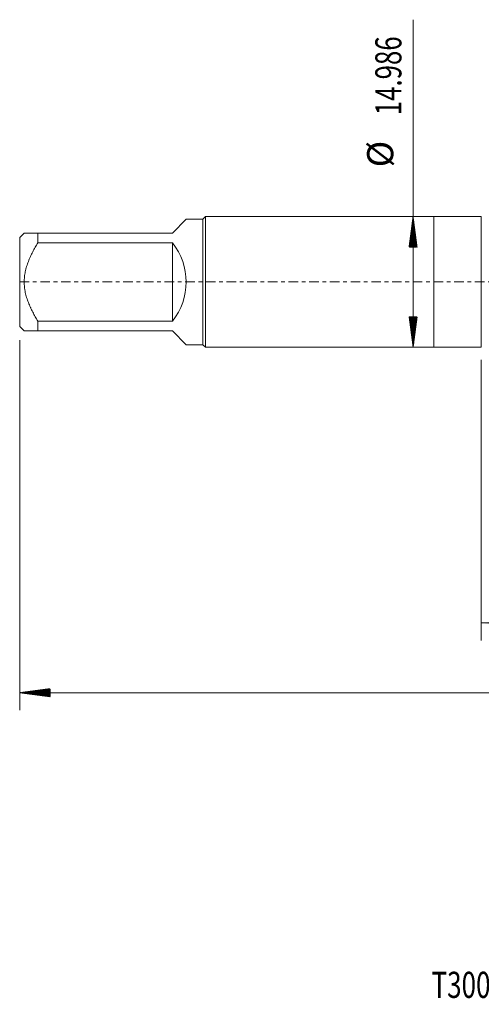
# Model space of a CAD drawing. Units: millimetres. Extents: x -48 to 102, y -83 to 42.
# Drawn here: x -48 to 5, y -83 to 30 of the extents above; entities that cross this region are included whole.
import ezdxf

# ---------------------------------------------------------------- set-up
doc = ezdxf.new("R2010")
doc.units = ezdxf.units.MM
doc.linetypes.add('CENTER', pattern=[47.5, 22, -8.5, 8.5, -8.5])
for name, color, linetype in [('1', 4, 'Continuous'), ('2', 7, 'Continuous'), ('SK1', 4, 'Continuous'), ('SK2', 7, 'Continuous'), ('SK4', 2, 'CENTER'), ('SK6', 5, 'Continuous')]:
    doc.layers.add(name, color=color, linetype=linetype)
doc.styles.add('iso_b_vert', font='simplex.shx')
doc.dimstyles.get("Standard").update_dxf_attribs({"dimtxt": 0.18, "dimasz": 0.18, "dimexe": 0.18, "dimexo": 0.0625, "dimgap": 0.09, "dimtad": 1, "dimzin": 0, "dimdsep": 52, "dimtxsty": 'Standard', "dimcen": 0.09, "dimadec": 0, "dimazin": 0, "dimtfac": 1, "dimtdec": 4, "dimtofl": 0, "dimtmove": 0, "dimatfit": 3, "dimfxl": 1, "dimtolj": 1, "dimtzin": 0, "dimarcsym": 0})

# ---------------------------------------------------------------- blocks, each defined once
blk = doc.blocks.new('_U3')
at = {"layer": 'SK2', "lineweight": 13}
for p, q in [((5.47, -8.9305), (5.47, -41.112354)), ((77.47, -11.199854), (77.47, -41.112354)), ((77.47, -39.112354), (5.47, -39.112354))]:
    blk.add_line(p, q, dxfattribs=at)
at = {"layer": 'SK2', "lineweight": 18}
for points in [[(5.47, -39.112354), (8.969998, -38.65157), (8.970002, -39.573138)], [(77.47, -39.112354), (73.970002, -39.573138), (73.969998, -38.65157)]]:
    blk.add_solid(points, dxfattribs=at)
at = {"layer": 'SK2', "lineweight": 18, "insert": (39.837172, -38.22724), "char_height": 3, "attachment_point": 7, "line_spacing_factor": 1.084337, "style": 'iso_b_vert'}
blk.add_mtext('\\W0.6740;72', dxfattribs=at)

msp = doc.modelspace()

# ---------------------------------------------------------------- hatches: boundary and pattern name
at = {"layer": '2', "lineweight": 13}
h = msp.add_hatch(dxfattribs=at)
h.set_pattern_fill('ANSI31', color=256, scale=0.0062, style=0)
h.paths.add_polyline_path([(-47.53, -47.1124), (-44.03, -46.6516), (-44.03, -47.5731)])
at = {"layer": 'SK2', "lineweight": 13}
h = msp.add_hatch(dxfattribs=at)
h.set_pattern_fill('ANSI31', color=256, scale=0.0062, style=0)
h.paths.add_polyline_path([(-2.3621, 7.493), (-1.9014, 3.993), (-2.8229, 3.993)])
h = msp.add_hatch(dxfattribs=at)
h.set_pattern_fill('ANSI31', color=256, scale=0.0062, style=0)
h.paths.add_polyline_path([(-2.3621, -7.493), (-2.8229, -3.993), (-1.9014, -3.993)])

# ---------------------------------------------------------------- linework, layer by layer
at = {"layer": '1', "lineweight": 18}
for p, q in [((0, 7.493), (0, -7.493)), ((5.47, 7.493), (0, 7.493)), ((5.47, 7.493), (5.47, -7.493)), ((0, -7.493), (5.47, -7.493))]:
    msp.add_line(p, q, dxfattribs=at)
at = {"layer": '2', "lineweight": 18}
for p, q in [((-47.53, -6.6808), (-47.53, -49.1124)), ((77.47, -47.1124), (-47.53, -47.1124))]:
    msp.add_line(p, q, dxfattribs=at)
at = {"layer": 'SK1', "lineweight": 18}
for p, q in [((-28.4217, 7.1933), (-30, 5.615)), ((-26.494, 7.1933), (-28.4217, 7.1933)), ((-26.1943, 7.493), (-26.494, 7.1933)), ((-26.494, 7.1933), (-26.494, -7.1933)), ((-26.1943, -7.493), (-26.1943, 7.493)), ((0, 7.493), (-26.1943, 7.493)), ((0, 7.493), (0, -7.493)), ((-47.0083, 5.615), (-47.53, 5.0933)), ((-47.53, 5.0933), (-47.53, -5.0933)), ((-45.43, 5.615), (-30, 5.615)), ((-45.43, 4.4961), (-45.43, 5.615)), ((-30, 4.4961), (-45.43, 4.4961)), ((-30, 4.4961), (-30, -4.4961)), ((-45.43, -4.4961), (-30, -4.4961)), ((-45.43, -5.615), (-45.43, -4.4961)), ((-47.53, -5.0933), (-47.0083, -5.615)), ((-30, -5.615), (-45.43, -5.615)), ((-30, -5.615), (-28.4217, -7.1933)), ((-28.4217, -7.1933), (-26.494, -7.1933)), ((-26.494, -7.1933), (-26.1943, -7.493)), ((-26.1943, -7.493), (0, -7.493))]:
    msp.add_line(p, q, dxfattribs=at)
msp.add_arc((-35.615, 0), 7.1933, 321.314596, 38.685404, dxfattribs=at)
for points, knots in [([(-45.43, 5.615), (-45.5365, 5.615), (-45.6406, 5.615), (-45.7921, 5.615), (-45.8418, 5.615), (-45.9394, 5.615), (-45.9871, 5.615), (-46.1272, 5.615), (-46.2162, 5.615), (-46.3839, 5.615), (-46.4625, 5.615), (-46.607, 5.615), (-46.673, 5.615), (-46.7605, 5.615), (-46.8014, 5.615), (-46.8376, 5.615), (-46.8606, 5.615), (-46.8716, 5.615), (-46.9235, 5.615), (-46.9551, 5.615), (-46.9975, 5.615), (-47.0083, 5.615), (-47.0083, 5.615)], [0, 0, 0, 0, 0.12501509, 0.12501509, 0.18752264, 0.18752264, 0.25003019, 0.25003019, 0.37504528, 0.37504528, 0.50006038, 0.50006038, 0.62507547, 0.62507547, 0.68758302, 0.7188368, 0.7188368, 0.75009057, 0.75009057, 0.87510566, 0.87510566, 1, 1, 1, 1]), ([(-45.43, -4.4961), (-45.5359, -4.3267), (-45.6393, -4.1555), (-45.84, -3.8086), (-45.9372, -3.6329), (-46.0774, -3.3653), (-46.1232, -3.2754), (-46.1903, -3.1395), (-46.2124, -3.0939), (-46.256, -3.0027), (-46.2774, -2.9569), (-46.3829, -2.7277), (-46.5408, -2.3574), (-46.6726, -1.9788), (-46.7889, -1.5952), (-46.8394, -1.4009), (-46.9014, -1.1051), (-46.9198, -1.0058), (-46.9437, -0.8556), (-46.951, -0.8053), (-46.9645, -0.7045), (-46.9705, -0.6541), (-46.9975, -0.4022), (-47.0083, -0.2012), (-47.0083, 0.2), (-46.9975, 0.4001), (-46.9551, 0.7995), (-46.9235, 0.9988), (-46.8716, 1.2474), (-46.8606, 1.2971), (-46.8376, 1.3958), (-46.8014, 1.5433), (-46.7605, 1.6889), (-46.673, 1.9777), (-46.607, 2.1672), (-46.4625, 2.541), (-46.3839, 2.7254), (-46.2162, 3.09), (-46.1272, 3.2702), (-45.9871, 3.5378), (-45.9394, 3.6266), (-45.8418, 3.8033), (-45.7921, 3.8913), (-45.6406, 4.1533), (-45.5365, 4.3257), (-45.43, 4.4961)], [0, 0, 0, 0, 0.0625, 0.0625, 0.125, 0.125, 0.15625, 0.15625, 0.171875, 0.171875, 0.1875, 0.1875, 0.25, 0.3125, 0.3125, 0.375, 0.375, 0.40625, 0.40625, 0.421875, 0.421875, 0.4375, 0.4375, 0.5, 0.5, 0.5625, 0.5625, 0.625, 0.625, 0.640625, 0.640625, 0.65625, 0.6875, 0.6875, 0.75, 0.75, 0.8125, 0.8125, 0.875, 0.875, 0.90625, 0.90625, 0.9375, 0.9375, 1, 1, 1, 1]), ([(-47.0083, -5.615), (-47.0083, -5.615), (-46.9975, -5.615), (-46.9551, -5.615), (-46.9235, -5.615), (-46.8716, -5.615), (-46.8606, -5.615), (-46.8376, -5.615), (-46.8014, -5.615), (-46.7605, -5.615), (-46.673, -5.615), (-46.607, -5.615), (-46.4625, -5.615), (-46.3839, -5.615), (-46.2162, -5.615), (-46.1272, -5.615), (-45.9871, -5.615), (-45.9394, -5.615), (-45.8418, -5.615), (-45.7921, -5.615), (-45.6406, -5.615), (-45.5365, -5.615), (-45.43, -5.615)], [0, 0, 0, 0, 0.12489672, 0.12489672, 0.24991148, 0.24991148, 0.28116516, 0.28116516, 0.31241885, 0.37492623, 0.37492623, 0.49994098, 0.49994098, 0.62495574, 0.62495574, 0.74997049, 0.74997049, 0.81247787, 0.81247787, 0.87498525, 0.87498525, 1, 1, 1, 1])]:
    msp.add_open_spline(points, degree=3, knots=knots, dxfattribs=at)
at = {"layer": 'SK2', "lineweight": 18}
msp.add_line((-2.3621, -7.493), (-2.3621, 30.0836), dxfattribs=at)
at = {"layer": 'SK4', "lineweight": 18, "ltscale": 0.05}
msp.add_line((-47.53, 0), (77.47, 0), dxfattribs=at)

# ---------------------------------------------------------------- texts
at = {"layer": 'SK2', "lineweight": 18, "char_height": 3, "attachment_point": 7, "rotation": 90, "line_spacing_factor": 1.084337, "style": 'iso_b_vert'}
for s, insert in [('\\W0.7237;14.986', (-3.7033, 19.128)), ('%%c', (-3.7033, 13.1514))]:
    msp.add_mtext(s, dxfattribs=dict(at, insert=insert))
at = {"layer": 'SK6', "lineweight": 18, "insert": (-0.248, -82.1149), "char_height": 3, "attachment_point": 7, "line_spacing_factor": 1.084337, "style": 'iso_b_vert'}
msp.add_mtext('\\W0.7308;T300-XM101AE-3/4    C110', dxfattribs=at)

# ---------------------------------------------------------------- dimensions: what is measured, and where the dimension line sits
at = {"layer": 'SK2', "lineweight": 18}
dim = msp.add_linear_dim(base=(5.47, -39.1124), p1=(77.47, -9.6124), p2=(5.47, -7.343), dimstyle='Standard', override={"dimtxt": 3, "dimasz": 3.5, "dimexe": 2, "dimexo": 1.5875, "dimgap": 1.5, "dimtad": 1, "dimtih": 1, "dimtoh": 0, "dimdec": 1, "dimlfac": 1, "dimzin": 8, "dimdsep": 46, "dimlunit": 2, "dimpost": '<>', "dimtxsty": 'iso_b_vert', "dimsah": 1, "dimse1": 0, "dimse2": 0, "dimsd1": 0, "dimsd2": 0, "dimclrd": 2, "dimclre": 2, "dimclrt": 2, "dimtol": 0, "dimtm": -0.1, "dimtfac": 1.166667, "dimtdec": 3, "dimtofl": 1, "dimtmove": 0, "dimtzin": 8, "dimlwd": 13, "dimlwe": 13}, dxfattribs=at)
dim.commit()
dim.dimension.update_dxf_attribs({"geometry": '_U3', "text_midpoint": (41.47, -39.1124)})

doc.saveas('drawing.dxf')
